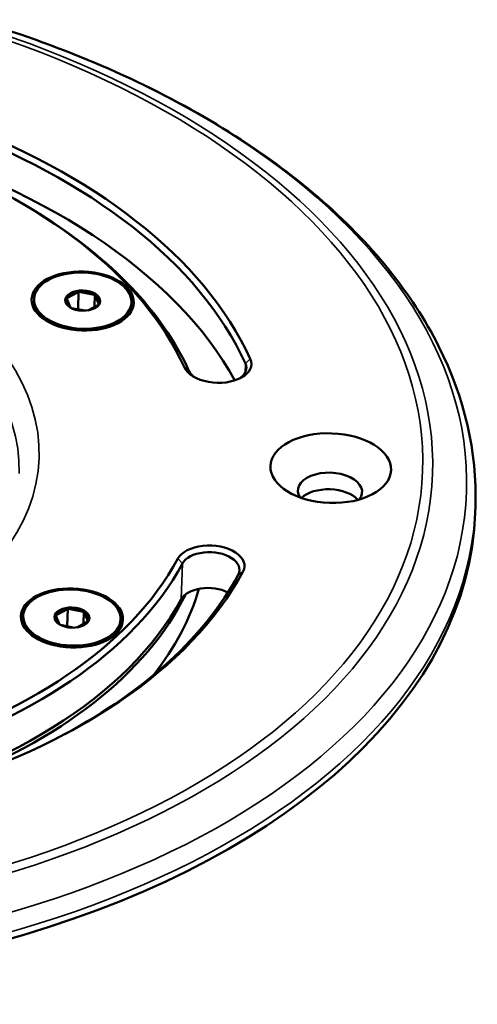
# Model space of a CAD drawing. Units: millimetres. Extents: x 4575 to 6468, y 1847 to 2892.
# Drawn here: x 6087 to 6134, y 2501 to 2602 of the extents above; entities that cross this region are included whole.
import ezdxf

# ---------------------------------------------------------------- set-up
doc = ezdxf.new("R2010")
doc.units = ezdxf.units.MM
doc.header["$LTSCALE"] = 5
doc.layers.add('Sichtbar (ISO)', color=7, linetype='Continuous', lineweight=50)
doc.layers.add('Sichtbar schmal (ISO)', color=7, linetype='Continuous', lineweight=35)

msp = doc.modelspace()

# ---------------------------------------------------------------- linework, layer by layer
at = {"layer": 'Sichtbar (ISO)'}
for p, q in [((6088.59, 2582.38), (6088.94, 2582.16)), ((6088.37, 2573.42), (6088.37, 2573.18)), ((6092.1, 2572.54), (6091.72, 2573.45)), ((6092.91, 2574.12), (6091.75, 2573.51)), ((6092.95, 2574.18), (6092.89, 2572.36)), ((6094.55, 2573.85), (6093.02, 2574.14)), ((6094.62, 2573.86), (6094.57, 2572.61)), ((6094.63, 2573.8), (6095.02, 2572.89)), ((6092.2, 2572.49), (6093.64, 2572.22)), ((6093.89, 2572.24), (6094.98, 2572.83)), ((6098.37, 2573.08), (6098.36, 2572.83)), ((6133.72, 2551.43), (6133.74, 2552.13)), ((6091.79, 2541.52), (6090.64, 2540.91)), ((6091.84, 2541.57), (6091.78, 2539.76)), ((6093.44, 2541.24), (6091.9, 2541.54)), ((6093.5, 2541.26), (6093.46, 2540.01)), ((6093.52, 2541.19), (6093.9, 2540.29)), ((6087.26, 2540.82), (6087.25, 2540.57)), ((6090.99, 2539.94), (6090.61, 2540.85)), ((6092.77, 2539.64), (6093.87, 2540.23)), ((6097.25, 2540.48), (6097.25, 2540.23)), ((6091.08, 2539.89), (6092.52, 2539.61))]:
    msp.add_line(p, q, dxfattribs=at)
for centre, major_axis, start_param, end_param in [((6043.91, 2558.58), (68.96, -2.36), 0.278391, 1.816004), ((6043.9, 2558.17), (68.46, -2.34), 0.278391, 1.816004), ((6043.91, 2558.58), (61.96, -2.12), 0.278391, 1.816004), ((6043.77, 2554.5), (68.46, -2.34), 0.328574, 1.186971), ((6043.9, 2558.17), (62.46, -2.13), 0.278391, 0.785398), ((6093.37, 2573.17), (-1.7, 0.06), 6.055027, 7.034942), ((6093.37, 2573.17), (-1.7, 0.06), 5.00783, 5.987744), ((6093.37, 2573.17), (1.7, -0.06), 0.81904, 1.798954), ((6093.37, 2573.17), (1.7, -0.06), 6.055027, 7.034942), ((6093.36, 2573.01), (-5, 0.17), 0, 0.760696), ((6093.37, 2573.17), (1.7, -0.06), 5.526783, 5.987744), ((6093.36, 2573.01), (5, -0.17), 5.522489, 6.283185), ((6107.21, 2566.82), (3.5, -0.12), 3.419984, 6.561577), ((6107.19, 2566.41), (3, -0.1), 5.577992, 6.561577), ((6107.19, 2566.41), (-3, 0.1), 0.278391, 0.705194), ((6043.77, 2554.5), (-89.95, 3.07), 0, 3.141593), ((6118.79, 2553.65), (-3.3, 0.11), 2.733993, 6.690785), ((6118.73, 2551.94), (3.3, -0.11), 0.50185, 2.639743), ((6106.5, 2546.04), (-3.5, 0.12), 2.863201, 6.004794), ((6106.48, 2545.64), (-3, 0.1), 2.863201, 6.004794), ((6043.9, 2558.17), (62.46, -2.13), 4.467181, 6.004794), ((6043.91, 2558.58), (61.96, -2.12), 4.467181, 6.004794), ((6043.91, 2558.58), (68.96, -2.36), 4.467181, 6.004794), ((6043.9, 2558.17), (68.46, -2.34), 5.50143, 6.004794), ((6043.76, 2554.09), (62.46, -2.13), 5.328805, 6.031995), ((6043.65, 2550.82), (62.46, -2.13), 5.880814, 6.141253), ((6106.36, 2541.96), (-3, 0.1), 4.033777, 6.004794), ((6043.77, 2554.5), (62.46, -2.13), 5.138765, 6.004794), ((6092.25, 2540.57), (-1.7, 0.06), 5.00783, 5.987744), ((6092.25, 2540.57), (1.7, -0.06), 0.81904, 1.798954), ((6092.25, 2540.57), (1.7, -0.06), 6.055027, 7.034942), ((6092.25, 2540.4), (-5, 0.17), 0, 0.760696), ((6092.25, 2540.57), (-1.7, 0.06), 6.055027, 7.034942), ((6092.25, 2540.57), (1.7, -0.06), 5.526783, 5.987744), ((6092.25, 2540.4), (5, -0.17), 5.522489, 6.283185)]:
    msp.add_ellipse(centre, major_axis=major_axis, ratio=0.57735, start_param=start_param, end_param=end_param, dxfattribs=at)
for centre, major_axis in [((6093.37, 2573.21), (5.25, -0.18)), ((6093.37, 2573.25), (-5, 0.17)), ((6093.37, 2573.25), (-1.8, 0.06)), ((6118.87, 2556.02), (6.2, -0.21)), ((6092.26, 2540.61), (5.25, -0.18)), ((6092.26, 2540.65), (-5, 0.17)), ((6092.26, 2540.65), (-1.8, 0.06))]:
    msp.add_ellipse(centre, major_axis=major_axis, ratio=0.57735, dxfattribs=at)
msp.add_open_spline([(6133.74, 2552.13), (6133.93, 2557.68), (6132.63, 2563.26), (6127.2, 2574.03), (6123, 2579.2), (6112.06, 2588.64), (6105.26, 2592.89), (6089.82, 2599.96), (6081.17, 2602.78), (6062.93, 2606.71), (6053.33, 2607.82), (6034.15, 2608.25), (6024.56, 2607.56), (6006.34, 2604.44), (5997.71, 2602.01), (5982.27, 2595.62), (5975.46, 2591.66), (5964.4, 2582.57), (5960.14, 2577.44), (5955.22, 2567.56), (5954.01, 2562.94), (5953.85, 2558.28)], degree=3, knots=[0, 0, 0, 0, 0.306534, 0.306534, 0.621979, 0.621979, 0.945026, 0.945026, 1.268687, 1.268687, 1.591713, 1.591713, 1.914495, 1.914495, 2.237591, 2.237591, 2.561315, 2.561315, 2.883921, 2.883921, 3.141593, 3.141593, 3.141593, 3.141593], dxfattribs=at)
for points in [[(6091.72, 2573.45), (6091.72, 2573.46), (6091.71, 2573.48), (6091.71, 2573.5), (6091.71, 2573.51)], [(6091.75, 2573.51), (6091.75, 2573.51), (6091.73, 2573.51), (6091.71, 2573.51), (6091.71, 2573.51)], [(6092.91, 2574.12), (6092.91, 2574.13), (6092.93, 2574.15), (6092.95, 2574.17), (6092.95, 2574.18)], [(6093.02, 2574.14), (6093.01, 2574.14), (6092.99, 2574.16), (6092.96, 2574.17), (6092.95, 2574.18)], [(6094.55, 2573.85), (6094.56, 2573.85), (6094.57, 2573.85), (6094.6, 2573.85), (6094.61, 2573.86), (6094.62, 2573.86)], [(6094.63, 2573.8), (6094.63, 2573.8), (6094.63, 2573.82), (6094.62, 2573.84), (6094.62, 2573.85), (6094.62, 2573.86)], [(6092.1, 2572.54), (6092.11, 2572.54), (6092.11, 2572.54), (6092.11, 2572.54)], [(6094.98, 2572.83), (6094.99, 2572.84), (6095.01, 2572.85), (6095.02, 2572.87), (6095.03, 2572.88)], [(6095.02, 2572.89), (6095.02, 2572.89), (6095.02, 2572.88), (6095.03, 2572.88), (6095.03, 2572.88)], [(6091.79, 2541.52), (6091.8, 2541.53), (6091.82, 2541.55), (6091.83, 2541.57), (6091.84, 2541.57)], [(6091.9, 2541.54), (6091.89, 2541.54), (6091.87, 2541.55), (6091.85, 2541.57), (6091.84, 2541.57)], [(6093.44, 2541.24), (6093.45, 2541.25), (6093.46, 2541.25), (6093.48, 2541.25), (6093.5, 2541.26), (6093.5, 2541.26)], [(6093.52, 2541.19), (6093.52, 2541.2), (6093.51, 2541.22), (6093.51, 2541.24), (6093.51, 2541.25), (6093.5, 2541.26)], [(6090.61, 2540.85), (6090.6, 2540.86), (6090.6, 2540.88), (6090.6, 2540.9), (6090.59, 2540.91)], [(6090.64, 2540.91), (6090.63, 2540.91), (6090.62, 2540.91), (6090.6, 2540.91), (6090.59, 2540.91)], [(6093.87, 2540.23), (6093.88, 2540.23), (6093.89, 2540.25), (6093.91, 2540.27), (6093.92, 2540.28)], [(6093.9, 2540.29), (6093.91, 2540.29), (6093.91, 2540.28), (6093.92, 2540.28), (6093.92, 2540.28)], [(6090.99, 2539.94), (6090.99, 2539.94), (6090.99, 2539.94), (6090.99, 2539.94)]]:
    msp.add_open_spline(points, degree=3, dxfattribs=at)
at = {"layer": 'Sichtbar schmal (ISO)'}
for p, q in [((6103.83, 2566.38), (6104.29, 2566.03)), ((6110.06, 2565.83), (6110.09, 2566.78)), ((6110.59, 2567.26), (6110.09, 2566.78)), ((6103.15, 2546.71), (6103.62, 2546.21)), ((6103.49, 2542.54), (6103.62, 2546.21)), ((6109.84, 2545.37), (6109.35, 2545.06))]:
    msp.add_line(p, q, dxfattribs=at)
for centre, major_axis in [((6043.84, 2556.61), (88.98, -3.04)), ((6043.9, 2558.35), (-85.43, 2.92)), ((6043.91, 2558.58), (-84.4, 2.88)), ((6043.91, 2558.58), (-44.97, 1.54))]:
    msp.add_ellipse(centre, major_axis=major_axis, ratio=0.57735, dxfattribs=at)
for centre, major_axis in [((6043.86, 2556.95), (-42.97, 1.47)), ((6043.8, 2555.21), (89.95, -3.07))]:
    msp.add_ellipse(centre, major_axis=major_axis, ratio=0.57735, start_param=3.141593, end_param=6.283185, dxfattribs=at)

doc.saveas('drawing.dxf')
